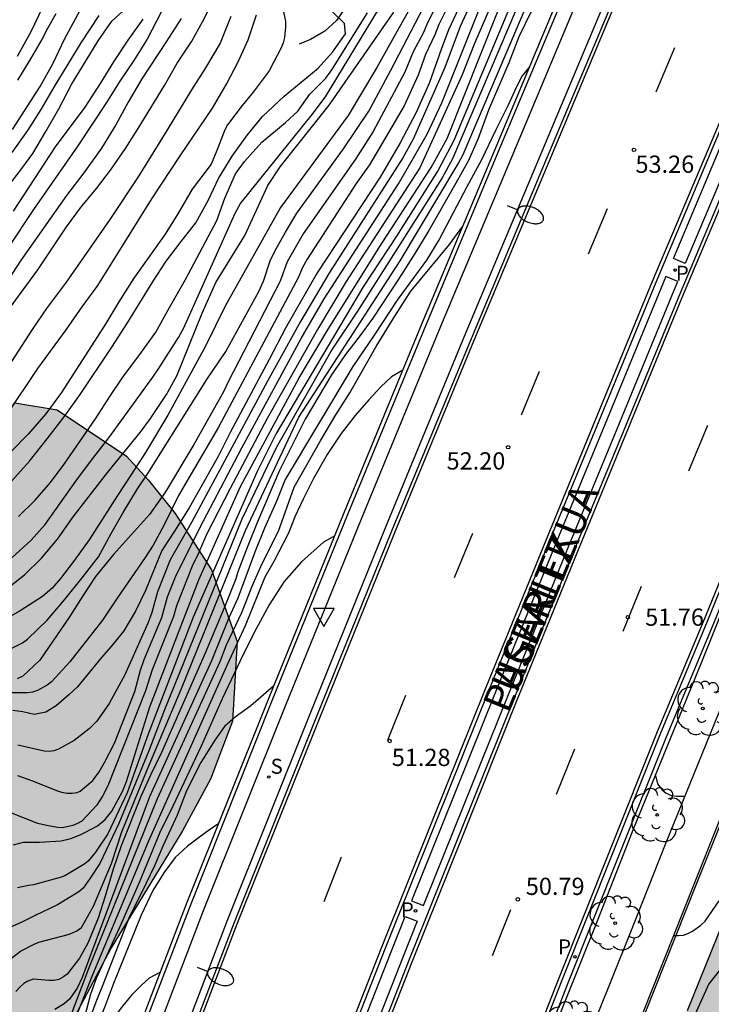
# Model space of a CAD drawing. Units: metres. Extents: x 580993 to 581345, y 4795040 to 4795291.
# Drawn here: x 581260 to 581290, y 4795122 to 4795165 of the extents above; entities that cross this region are included whole.
import ezdxf

# ---------------------------------------------------------------- set-up
doc = ezdxf.new("R2010")
doc.units = ezdxf.units.M
for name, color, linetype in [('020101', 3, 'CABEZA_TALUD'), ('020104', 34, 'Continuous'), ('020204', 9, 'Continuous'), ('020308', 9, 'Continuous'), ('050104', 4, 'Continuous'), ('060108', 9, 'Continuous'), ('060113', 4, 'Continuous'), ('060144', 9, 'Continuous'), ('060145', 9, 'Continuous'), ('060147', 9, 'Continuous'), ('080306', 9, 'Continuous'), ('080312', 8, 'Continuous'), ('100105', 3, 'Continuous'), ('100106', 63, 'Continuous'), ('100202', 3, 'Continuous'), ('210201', 9, 'Continuous'), ('210204', 9, 'Continuous'), ('210205', 4, 'Continuous'), ('210301', 9, 'Continuous'), ('210304', 9, 'Continuous'), ('210305', 4, 'Continuous'), ('250202', 9, 'Continuous'), ('260101', 9, 'Continuous'), ('260205', 9, 'Continuous'), ('990504', 63, 'Continuous')]:
    doc.layers.add(name, color=color, linetype=linetype)
doc.layers.add('020105', color=24, linetype='Continuous', lineweight=30)
doc.styles.add('ARIAL', font='ARIAL.TTF', dxfattribs={"height": 1})
doc.styles.add('ARIALI', font='ARIALI.TTF', dxfattribs={"height": 1})
doc.styles.add('ROMANS', font='romans__.ttf', dxfattribs={"height": 1})
doc.linetypes.add('CABEZA_TALUD', pattern='A,0.1,[204,DONOSTI.shx,S=0.15,R=0,X=0,Y=0],0,0.2', length=0.3)

# ---------------------------------------------------------------- blocks, each defined once
blk = doc.blocks.new('COTAPU')
blk.add_circle((0, 0), 0.075)
blk = doc.blocks.new('ARBOL')
blk.add_circle((0, 0), 0.0587)
for centre, radius, start, end in [((-0.564, 0.381), 0.532, 92.28, 254.58), ((-0.28, 0.855), 0.3, 359.2878, 173.6078), ((0.097, 0.97), 0.21, 23.1565, 160.4665), ((0.438, 0.881), 0.24, 301.578, 139.328), ((0.656, 0.288), 0.443, 319.8556, 114.7656), ((-0.091, 0.321), 0.12, 119.14, 310.56), ((0.819, -0.249), 0.383, 235.5275, 62.0275), ((-0.556, -0.339), 0.555, 142.64, 266.54), ((-0.039, -0.384), 0.21, 189.64, 323.88), ((0.299, -0.624), 0.532, 224.67, 0.24), ((-0.301, -0.676), 0.45, 213.78, 295.32)]:
    blk.add_arc(centre, radius, start, end)
blk = doc.blocks.new('SETRA')
at = {"linetype": 'Continuous'}
blk.add_lwpolyline([(0.451, 0.26), (-0.45, 0.26), (-0.001, -0.52)], close=True, dxfattribs=at)
blk = doc.blocks.new('PLUVI3')
blk.add_circle((0, 0), 0.055)
blk = doc.blocks.new('SANEA')
blk.add_circle((0, 0), 0.055)
blk = doc.blocks.new('PLUVI1')
blk.add_circle((0, 0), 0.055)
blk = doc.blocks.new('FAREDI')
blk.add_line((0, 0), (0.5, 0))
blk.add_lwpolyline([(0.5, 0, 0.159986), (0.538, -0.117, 0.106322), (0.675, -0.238, 0.071006), (0.858, -0.309, 0.057309), (1.099, -0.337, 0.057309), (1.339, -0.309, 0.071006), (1.522, -0.238, 0.106322), (1.659, -0.117, 0.159986), (1.697, 0, 0.159986), (1.659, 0.117, 0.106322), (1.522, 0.238, 0.071006), (1.339, 0.309, 0.057309), (1.099, 0.337, 0.057309), (0.858, 0.309, 0.071006), (0.675, 0.238, 0.106322), (0.538, 0.117, 0.159986)], format="xyb", close=True)

msp = doc.modelspace()

# ---------------------------------------------------------------- hatches: boundary and pattern name
at = {"layer": '990504'}
for points in [[(581289.403, 4795121.636), (581292.314, 4795128.843), (581296.015, 4795136.167), (581299.044, 4795142.48), (581301.429, 4795149.734), (581302.328, 4795153.595), (581303.766, 4795156.512), (581305.941, 4795155.486), (581307.315, 4795151.129), (581308.573, 4795147.613), (581309.82, 4795144.993), (581310.224, 4795142.309), (581310.067, 4795138.142), (581310.74, 4795134.987), (581312.294, 4795133.057), (581313.673, 4795132.442), (581316.686, 4795131.848), (581318.759, 4795130.557), (581322.11, 4795128.281), (581324.614, 4795126.205), (581327.167, 4795124.498), (581328.972, 4795123.52), (581333.873, 4795119.629), (581335.964, 4795116.967), (581335.887, 4795114.805), (581334.814, 4795112.155), (581333.891, 4795110.139), (581333.436, 4795108.604), (581331.553, 4795103.413), (581330.275, 4795100.338), (581329.369, 4795097.006), (581329.456, 4795094.371), (581332.695, 4795092.568), (581335.751, 4795092.66), (581337.325, 4795093.313), (581339.919, 4795096.509), (581342.032, 4795100.28), (581342.884, 4795103.665), (581344.202, 4795108.362), (581344.202, 4795065.689), (581341.523, 4795062.367), (581338.505, 4795059.27), (581335.84, 4795057.443), (581334.015, 4795055.891), (581332.254, 4795053.443), (581331.026, 4795050.527), (581330.386, 4795047.039), (581329.817, 4795040.223), (581262.3, 4795040.225), (581262.901, 4795043.054), (581265.059, 4795051.464), (581268.193, 4795061.944), (581269.246, 4795066.07), (581273.16, 4795077.297), (581275.335, 4795084.39), (581279.422, 4795094.46), (581284.318, 4795107.177)], [(581239.535, 4795040.225), (581240.259, 4795041.634), (581241.048, 4795043.183), (581241.646, 4795044.311), (581242.655, 4795046.172), (581243.426, 4795047.676), (581243.901, 4795048.707), (581244.386, 4795049.937), (581244.762, 4795051.184), (581245.037, 4795052.719), (581245.108, 4795054.468), (581245.069, 4795055.798), (581245.011, 4795057.36), (581245.037, 4795059.061), (581245.225, 4795061.104), (581245.437, 4795063.396), (581245.628, 4795065.423), (581245.82, 4795067.06), (581246.122, 4795069.076), (581246.556, 4795071.258), (581247.026, 4795073.073), (581247.758, 4795075.192), (581248.654, 4795076.963), (581250.02, 4795078.834), (581250.713, 4795079.706), (581252.145, 4795081.983), (581252.691, 4795083.604), (581253.021, 4795085.549), (581253.124, 4795086.946), (581253.157, 4795089.391), (581253.135, 4795093.026), (581253.286, 4795095.77), (581253.555, 4795097.964), (581254.065, 4795100.738), (581254.56, 4795102.803), (581255.306, 4795105.298), (581256.19, 4795107.657), (581257.432, 4795110.395), (581258.702, 4795112.937), (581259.961, 4795115.458), (581261.662, 4795119.09), (581262.764, 4795121.402), (581264.34, 4795124.384), (581266.272, 4795127.542), (581267.453, 4795129.466), (581268.668, 4795131.72), (581269.618, 4795134.231), (581269.828, 4795137.7), (581268.708, 4795140.813), (581267.126, 4795143.266), (581265.95, 4795144.731), (581265.008, 4795145.762), (581262.004, 4795147.763), (581260.155, 4795148.072), (581256.949, 4795147.545), (581253.795, 4795145.575), (581252.113, 4795142.915), (581251.54, 4795138.844), (581251.645, 4795136.414), (581251.643, 4795133.959), (581250.871, 4795129.513), (581249.439, 4795125.308), (581246.899, 4795120.039), (581244.098, 4795115.263), (581242.111, 4795112.063), (581239.313, 4795107.366), (581237.293, 4795103.51), (581235.647, 4795099.685), (581233.64, 4795094.307), (581230.543, 4795087.372), (581228.164, 4795082.437), (581225.913, 4795077.597), (581224.516, 4795074.289), (581223.32, 4795071.061), (581221.839, 4795066.335), (581220.568, 4795062.954), (581218.992, 4795059.832), (581217.302, 4795056.872), (581216.386, 4795054.915), (581215.906, 4795052.524), (581216.113, 4795050.926), (581216.342, 4795049.075), (581216.323, 4795047.968), (581216.08, 4795046.556), (581215.546, 4795045.557), (581214.731, 4795045.328), (581213.592, 4795045.451), (581211.725, 4795045.256), (581210.728, 4795045.061), (581209.501, 4795044.669), (581208.904, 4795044.307), (581208.384, 4795043.628), (581208.299, 4795042.133), (581208.448, 4795041.646), (581209.682, 4795040.226)]]:
    msp.add_hatch(color=256, dxfattribs=at).paths.add_polyline_path(points)

# ---------------------------------------------------------------- linework, layer by layer
at = {"layer": '020101'}
msp.add_polyline3d([(581277.507, 4795177.265, 63.37), (581277.674, 4795175.898, 62.886), (581277.816, 4795174.673, 62.464), (581277.873, 4795173.872, 62.199), (581277.935, 4795173.345, 62.209), (581277.934, 4795172.865, 62.187), (581277.933, 4795172.291, 62.192), (581277.832, 4795171.629, 62.19), (581277.706, 4795170.982, 62.161), (581277.505, 4795170.121, 62.142), (581277.201, 4795169.252, 62.157), (581276.036, 4795167.506, 62.227), (581275.541, 4795166.807, 62.209), (581275.063, 4795166.084, 62.19), (581274.585, 4795165.339, 62.18), (581274.145, 4795164.696, 62.142), (581273.647, 4795164.233, 62.164), (581273.014, 4795163.863, 62.223), (581272.529, 4795163.659, 62.322)], dxfattribs=at)
at = {"layer": '020104', "flags": 128}
for points, elevation in [([(581282.097, 4795168.207), (581280.15, 4795163.689), (581279.617, 4795162.337), (581277.774, 4795158.292), (581274.563, 4795153.355), (581273.319, 4795151.264), (581271.129, 4795147.392), (581269.521, 4795144.343), (581268.497, 4795142.348), (581268.106, 4795141.433), (581267.895, 4795141.049), (581267.188, 4795139.244), (581267.052, 4795138.792), (581266.132, 4795136.474), (581265.835, 4795135.547), (581264.199, 4795131.421), (581263.973, 4795130.978), (581263.716, 4795130.57), (581263.065, 4795129.883), (581262.879, 4795129.783), (581262.679, 4795129.701), (581262.225, 4795129.599), (581262.02, 4795129.612), (581261.603, 4795129.679), (581261.151, 4795129.788), (581259.982, 4795130.252)], 56.5), ([(581260.019, 4795137.407), (581260.486, 4795137.641), (581260.708, 4795137.796), (581261.557, 4795138.627), (581262.315, 4795139.51), (581263.091, 4795140.46), (581263.795, 4795141.382), (581264.346, 4795142.393), (581264.876, 4795143.313), (581265.494, 4795144.333), (581265.943, 4795145.003), (581268.515, 4795149.092), (581269.329, 4795150.302), (581270.769, 4795152.917), (581270.976, 4795153.357), (581271.268, 4795154.247), (581271.462, 4795154.671), (581271.925, 4795155.494), (581272.425, 4795156.313), (581274.456, 4795159.115), (581275.55, 4795160.752), (581276.5, 4795162.507), (581279.212, 4795167.727)], 59.5), ([(581279.668, 4795167.654), (581278.111, 4795164.589), (581277.93, 4795164.174), (581277.482, 4795163.329), (581277.128, 4795162.452), (581275.74, 4795159.872), (581274.971, 4795158.672), (581272.696, 4795155.414), (581272.01, 4795154.203), (581271.696, 4795153.359), (581269.433, 4795148.991), (581269.231, 4795148.549), (581267.948, 4795146.268), (581266.717, 4795144.206), (581266.02, 4795143.218), (581264.455, 4795141.485), (581263.67, 4795140.53), (581263.108, 4795139.681), (581262.538, 4795138.774), (581261.237, 4795136.885), (581260.503, 4795136.191), (581260.263, 4795136.08)], 59), ([(581282.506, 4795167.226), (581279.258, 4795159.482), (581278.567, 4795158.194), (581276.752, 4795155.324), (581275.307, 4795153.117), (581271.525, 4795146.734), (581270.695, 4795145.089), (581267.914, 4795138.757), (581265.957, 4795133.675), (581265.046, 4795131.124), (581264.202, 4795129.341), (581263.667, 4795128.539), (581263.353, 4795128.154), (581263.199, 4795128.032), (581262.337, 4795127.507), (581262.127, 4795127.432), (581260.97, 4795127.115), (581260.749, 4795127.088), (581260.276, 4795126.993)], 55.5), ([(581279.691, 4795166.713), (581278.604, 4795164.519), (581278.42, 4795164.072), (581278.021, 4795163.212), (581277.698, 4795162.314), (581277.088, 4795160.991), (581275.582, 4795158.413), (581275.005, 4795157.605), (581272.866, 4795154.321), (581272.649, 4795153.929), (581272.498, 4795153.534), (581269.012, 4795147.023), (581267.27, 4795144.041), (581266.643, 4795142.746), (581266.168, 4795141.889), (581265.822, 4795141.355), (581264.605, 4795139.589), (581263.964, 4795138.622), (581262.545, 4795136.813), (581261.751, 4795135.948), (581261.56, 4795135.802), (581261.147, 4795135.573), (581260.932, 4795135.503), (581260.727, 4795135.469), (581260.526, 4795135.462), (581259.809, 4795135.466)], 58.5), ([(581260.04, 4795141.35), (581260.872, 4795142.104), (581261.477, 4795142.779), (581262.813, 4795144.664), (581263.495, 4795145.582), (581264.24, 4795146.545), (581266.166, 4795149.188), (581266.44, 4795149.595), (581267.281, 4795150.912), (581267.512, 4795151.335), (581269.74, 4795156.325), (581269.971, 4795156.739), (581273.093, 4795160.607), (581273.665, 4795161.377), (581276.761, 4795166.482)], 61), ([(581279.916, 4795166.22), (581279.015, 4795164.287), (581278.699, 4795163.437), (581278.197, 4795161.997), (581277.618, 4795160.7), (581276.924, 4795159.37), (581276.043, 4795157.877), (581273.308, 4795153.722), (581271.924, 4795151.322), (581271.221, 4795149.956), (581269.529, 4795146.778), (581269.023, 4795145.774), (581267.745, 4795143.505), (581267.109, 4795142.498), (581266.547, 4795141.649), (581265.84, 4795139.916), (581265.403, 4795139.015), (581264.895, 4795138.162), (581264.349, 4795137.484), (581263.921, 4795136.999), (581262.876, 4795135.727), (581262.5, 4795135.377), (581261.96, 4795134.909), (581261.498, 4795134.621), (581260.993, 4795134.53), (581260.508, 4795134.64), (581260.069, 4795134.697)], 58), ([(581260.06, 4795159.958), (581261.252, 4795161.822), (581261.82, 4795162.841), (581262.314, 4795163.877), (581263.377, 4795165.85)], 67), ([(581260.276, 4795131.874), (581260.929, 4795131.645), (581261.964, 4795131.219), (581262.189, 4795131.155), (581262.431, 4795131.109), (581262.65, 4795131.112), (581262.865, 4795131.141), (581262.995, 4795131.191), (581263.556, 4795131.658), (581263.819, 4795132.036), (581264.06, 4795132.432), (581264.494, 4795133.275), (581265.381, 4795135.525), (581265.625, 4795136.451), (581265.785, 4795136.912), (581266.547, 4795138.741), (581266.803, 4795139.639), (581267.141, 4795140.515), (581268.197, 4795142.642), (581270.028, 4795146.117), (581272.617, 4795150.875), (581273.609, 4795152.595), (581276.847, 4795157.595), (581278.092, 4795159.753), (581278.724, 4795161.112), (581280.734, 4795166.13)], 57), ([(581259.115, 4795151.084), (581261.156, 4795153.85), (581262.408, 4795155.72), (581263.011, 4795156.556), (581263.703, 4795157.384), (581264.324, 4795158.185), (581264.97, 4795159.124), (581265.523, 4795160), (581266.667, 4795161.873), (581267.223, 4795162.843), (581267.851, 4795163.796), (581268.341, 4795164.671), (581268.804, 4795165.559)], 64), ([(581259.503, 4795123.56), (581260.406, 4795124.234), (581260.994, 4795124.536), (581261.2, 4795124.626), (581262.478, 4795124.966), (581262.671, 4795125.03), (581262.855, 4795125.116), (581263.055, 4795125.265), (581263.584, 4795126.195), (581264.366, 4795128.054), (581264.813, 4795129.428), (581265.911, 4795132.114), (581267.4, 4795135.662), (581270.193, 4795142.521), (581272.515, 4795147.453), (581276.917, 4795154.25), (581279.44, 4795158.46), (581279.66, 4795158.876), (581282.393, 4795165.306)], 54.5), ([(581259.846, 4795157.457), (581260.467, 4795158.258), (581260.933, 4795158.919), (581261.503, 4795159.862), (581262.076, 4795160.859), (581262.618, 4795161.905), (581263.78, 4795163.814), (581264.373, 4795164.659), (581265.187, 4795165.404)], 66), ([(581260.031, 4795144.68), (581260.79, 4795145.532), (581261.57, 4795146.505), (581262.296, 4795147.459), (581262.996, 4795148.431), (581264.379, 4795150.494), (581265.055, 4795151.546), (581266.169, 4795153.369), (581266.744, 4795154.227), (581267.387, 4795155.086), (581268.034, 4795155.892), (581268.577, 4795156.893), (581269.017, 4795157.821), (581269.609, 4795158.791), (581270.273, 4795159.718), (581270.934, 4795160.514), (581271.868, 4795161.411), (581273.351, 4795162.619), (581273.969, 4795163.319), (581274.542, 4795164.111), (581274.502, 4795164.558), (581273.45, 4795165.595)], 62), ([(581269.549, 4795164.875), (581269.094, 4795163.714), (581268.446, 4795162.631), (581267.84, 4795161.674), (581266.775, 4795159.909), (581265.521, 4795157.892), (581264.296, 4795156.04), (581262.357, 4795153.279), (581261.565, 4795152.217), (581260.915, 4795151.256), (581259.123, 4795148.528)], 63.5), ([(581259.76, 4795139.953), (581260.576, 4795140.599), (581261.319, 4795141.321), (581262.006, 4795142.154), (581262.697, 4795143.121), (581264.198, 4795145.061), (581265.613, 4795146.781), (581266.061, 4795147.387), (581266.747, 4795148.43), (581267.201, 4795149.241), (581268.312, 4795151.974), (581268.905, 4795153.302), (581270.161, 4795155.351), (581271.168, 4795157.527), (581271.693, 4795158.339), (581273.837, 4795161.017), (581276.645, 4795165.063)], 60.5), ([(581259.783, 4795147.508), (581261.154, 4795149.568), (581262.39, 4795151.24), (581263.08, 4795152.247), (581263.762, 4795153.169), (581266.113, 4795156.938), (581267.347, 4795158.817), (581268.753, 4795160.886), (581269.357, 4795161.933), (581269.873, 4795162.898), (581270.303, 4795163.861), (581270.675, 4795164.936)], 63), ([(581260.041, 4795158.962), (581260.72, 4795159.906), (581261.297, 4795160.827), (581261.911, 4795161.872), (581263.049, 4795163.727), (581263.819, 4795164.915)], 66.5), ([(581260.104, 4795128.864), (581260.532, 4795128.982), (581261.226, 4795128.982), (581262.17, 4795129.039), (581262.59, 4795129.138), (581262.999, 4795129.291), (581263.207, 4795129.39), (581263.746, 4795129.689), (581264.08, 4795129.962), (581264.377, 4795130.329), (581264.847, 4795131.178), (581265.015, 4795131.609), (581266.025, 4795134.862), (581268.156, 4795140.384), (581269.976, 4795144.439), (581272.527, 4795149.154), (581273.788, 4795151.279), (581276.136, 4795155.027), (581278.269, 4795158.299), (581278.959, 4795159.566), (581281.185, 4795165.133)], 56), ([(581282.616, 4795165.086), (581282.075, 4795163.978), (581281.642, 4795162.857), (581280.759, 4795160.795), (581280.314, 4795159.567), (581279.885, 4795158.608), (581279.342, 4795157.625), (581278.165, 4795155.563), (581277.555, 4795154.566), (581276.875, 4795153.496), (581275.734, 4795151.748), (581275.179, 4795150.998), (581274.541, 4795150.179), (581273.93, 4795149.284), (581272.782, 4795147.367), (581271.656, 4795145.109), (581270.713, 4795142.904), (581270.292, 4795141.864), (581269.864, 4795140.721), (581269.769, 4795140.42), (581269.275, 4795139.196), (581268.436, 4795137.197), (581266.532, 4795132.869), (581266.061, 4795131.891), (581265.643, 4795130.964), (581264.78, 4795128.812), (581264.43, 4795127.796), (581264.087, 4795126.623), (581263.782, 4795125.669), (581263.33, 4795124.589), (581262.967, 4795123.935), (581262.439, 4795123.243), (581262.279, 4795123.12), (581262.075, 4795123.01), (581261.86, 4795122.958), (581261.646, 4795122.955), (581260.955, 4795123.018), (581260.723, 4795122.934), (581260.546, 4795122.829), (581260.373, 4795122.675), (581260.197, 4795122.48)], 54), ([(581261.346, 4795165.23), (581260.853, 4795164.198), (581260.254, 4795163.124)], 68), ([(581260.312, 4795143.134), (581261.037, 4795143.842), (581261.708, 4795144.607), (581262.302, 4795145.412), (581263.669, 4795147.373), (581264.318, 4795148.389), (581264.885, 4795149.237), (581265.598, 4795150.169), (581266.284, 4795151.145), (581266.879, 4795152.222), (581267.576, 4795153.432), (581268.945, 4795155.999), (581269.298, 4795156.969), (581269.75, 4795158.022), (581270.141, 4795158.569), (581270.901, 4795159.403), (581271.932, 4795160.256), (581272.465, 4795160.75), (581272.994, 4795161.488), (581273.678, 4795162.19), (581273.95, 4795162.551), (581275.503, 4795165.034)], 61.5), ([(581267.395, 4795164.785), (581266.746, 4795163.765), (581265.683, 4795162.157), (581265.092, 4795161.151), (581264.549, 4795160.159), (581263.927, 4795159.148), (581263.157, 4795158.077), (581262.404, 4795157.091), (581260.404, 4795154.253), (581259.021, 4795152.14)], 64.5), ([(581265.73, 4795164.749), (581265.079, 4795163.837), (581264.455, 4795162.902), (581263.872, 4795161.958), (581263.196, 4795160.929), (581261.915, 4795159.202), (581260.085, 4795156.402)], 65.5), ([(581282.548, 4795162.678), (581282.227, 4795162.285), (581281.978, 4795161.812), (581281.616, 4795161.019), (581281.075, 4795159.947), (581280.456, 4795158.636), (581279.813, 4795157.459), (581278.629, 4795155.204), (581278.064, 4795154.27), (581276.819, 4795152.575), (581275.818, 4795151.058), (581274.86, 4795149.648), (581271.91, 4795144.747), (581271.555, 4795143.835), (581271.015, 4795142.619), (581270.59, 4795141.579), (581269.859, 4795139.586), (581269.459, 4795138.726), (581268.717, 4795136.862), (581266.02, 4795130.94), (581263.086, 4795123.094), (581262.872, 4795122.634), (581262.534, 4795122.155), (581262.304, 4795121.942), (581261.895, 4795121.704)], 53.5), ([(581260.367, 4795119.596), (581261.783, 4795120.515), (581262.159, 4795120.891), (581262.634, 4795121.547), (581263.394, 4795123.532), (581266.36, 4795130.879), (581269.094, 4795136.836), (581269.357, 4795137.551), (581270.029, 4795138.957), (581270.484, 4795140.1), (581270.914, 4795141.086), (581271.626, 4795142.497), (581272.304, 4795144.412), (581273.464, 4795146.447), (581274.117, 4795147.548), (581274.731, 4795148.509), (581275.878, 4795150.521), (581276.685, 4795151.848), (581277.378, 4795152.932), (581279.062, 4795154.955), (581279.644, 4795155.747)], 53), ([(581274.07, 4795142.293), (581273.586, 4795142.011), (581272.626, 4795141.161), (581271.871, 4795140.31), (581271.221, 4795139.299), (581270.658, 4795138.248), (581270.108, 4795137.157), (581269.17, 4795135.211), (581268.257, 4795133.144), (581267.032, 4795130.544), (581266.461, 4795129.391), (581265.58, 4795127.253), (581265.18, 4795126.329), (581264.697, 4795125.231), (581263.7, 4795123.051), (581263.449, 4795122.362), (581262.852, 4795120.098), (581262.383, 4795118.955), (581262.184, 4795118.764), (581261.405, 4795118.134)], 52), ([(581271.415, 4795135.751), (581270.422, 4795134.895), (581269.743, 4795134.416), (581269.279, 4795133.998), (581268.856, 4795133.415), (581268.242, 4795132.436), (581267.622, 4795131.201), (581267.22, 4795130.148), (581266.601, 4795128.806), (581266.227, 4795127.95), (581265.678, 4795126.806), (581265.141, 4795125.737), (581263.989, 4795122.767), (581263.681, 4795122.016), (581263.235, 4795120.805), (581262.892, 4795119.655), (581262.749, 4795119.263), (581262.571, 4795118.867), (581262.348, 4795118.425), (581261.812, 4795117.671), (581261.274, 4795117.478)], 51.5), ([(581288.026, 4795131.872), (581288.118, 4795131.505), (581288.309, 4795131.252), (581288.486, 4795131.102), (581288.72, 4795131.002), (581288.944, 4795130.968), (581289.304, 4795130.982)], 51.5), ([(581269.025, 4795129.789), (581268.474, 4795129.416), (581267.663, 4795128.801), (581267.132, 4795128.315), (581266.639, 4795127.642), (581266.161, 4795126.87), (581265.651, 4795125.802), (581264.449, 4795122.827), (581264.051, 4795121.792), (581263.456, 4795120.365), (581263.144, 4795119.56), (581262.775, 4795118.686), (581262.534, 4795118.207), (581262.235, 4795117.47), (581262.086, 4795117.253), (581261.877, 4795117.121), (581261.377, 4795116.993), (581261.186, 4795117.036)], 51), ([(581288.812, 4795124.925), (581289.033, 4795124.916), (581289.237, 4795124.937), (581289.436, 4795125.006), (581289.635, 4795125.106), (581290, 4795125.373), (581290.184, 4795125.54), (581290.794, 4795126.418)], 51), ([(581290.951, 4795123.59), (581290.348, 4795122.81), (581289.735, 4795121.465)], 50.5), ([(581266.49, 4795123.326), (581266.004, 4795123.058), (581265.65, 4795122.74), (581265.235, 4795122.322), (581264.834, 4795121.847), (581264.429, 4795121.305), (581264.069, 4795120.731), (581263.746, 4795120.096), (581263.136, 4795118.762), (581262.771, 4795117.907), (581262.334, 4795117.122), (581261.649, 4795116.076), (581261.41, 4795115.871), (581261.002, 4795115.94)], 50.5)]:
    msp.add_lwpolyline(points, dxfattribs=dict(at, elevation=elevation))
at = {"layer": '020105', "flags": 128}
for points, elevation in [([(581278.551, 4795167.405), (581275.909, 4795162.657), (581274.663, 4795160.571), (581271.708, 4795156.571), (581269.316, 4795152.3), (581268.456, 4795150.539), (581266.818, 4795147.534), (581265.843, 4795145.917), (581265.209, 4795144.923), (581264.625, 4795144.051), (581263.383, 4795142.123), (581262.759, 4795141.233), (581262.142, 4795140.441), (581261.776, 4795140.016), (581261.355, 4795139.652), (581260.393, 4795139.035), (581259.468, 4795138.522)], 60), ([(581282.842, 4795167.255), (581279.191, 4795158.677), (581278.743, 4795157.861), (581275.068, 4795152.058), (581273.964, 4795150.411), (581271.521, 4795146.111), (581270.034, 4795143.011), (581266.666, 4795134.732), (581265.992, 4795132.947), (581264.674, 4795129.781), (581263.853, 4795128.042), (581263.44, 4795127.417), (581263.123, 4795126.982), (581262.938, 4795126.817), (581262.012, 4795126.249), (581261.04, 4795125.791), (581260.458, 4795125.497), (581259.843, 4795125.221)], 55), ([(581271.432, 4795166.934), (581271.927, 4795164.666), (581271.935, 4795164.416), (581271.887, 4795163.958), (581271.828, 4795163.729), (581271.741, 4795163.513), (581271.226, 4795162.503), (581270.517, 4795161.576), (581270.05, 4795161.006), (581269.411, 4795160.161), (581269.293, 4795159.94), (581268.947, 4795159.04), (581268.699, 4795158.454), (581267.872, 4795157.36), (581267.254, 4795156.291), (581266.693, 4795155.406), (581265.329, 4795153.499), (581264.68, 4795152.461), (581264.119, 4795151.526), (581262.184, 4795148.516), (581261.502, 4795147.589), (581260.738, 4795146.715), (581259.983, 4795145.944)], 62.5), ([(581280.325, 4795166.175), (581279.531, 4795164.44), (581278.863, 4795162.656), (581277.49, 4795159.533), (581277.035, 4795158.721), (581273.839, 4795153.74), (581272.578, 4795151.615), (581271.154, 4795149.017), (581267.838, 4795142.868), (581266.914, 4795141.252), (581266.356, 4795139.861), (581266.123, 4795138.965), (581265.96, 4795138.524), (581264.943, 4795136.246), (581264.263, 4795135.008), (581263.722, 4795134.231), (581263.391, 4795133.906), (581262.735, 4795133.393), (581262.049, 4795133.014), (581261.849, 4795132.948), (581261.648, 4795132.919), (581261.432, 4795132.934), (581260.283, 4795133.188)], 57.5), ([(581266.932, 4795165.857), (581265.919, 4795163.883), (581265.335, 4795162.957), (581264.729, 4795162.054), (581264.137, 4795161.124), (581262.894, 4795159.241), (581260.973, 4795156.48), (581259.849, 4795154.804)], 65), ([(581261.934, 4795164.986), (581261.571, 4795164.345), (581261.35, 4795163.903), (581260.845, 4795163.034), (581260.272, 4795162.1)], 67.5), ([(581277.037, 4795149.494), (581276.54, 4795149.209), (581276.08, 4795148.773), (581275.55, 4795148.202), (581274.968, 4795147.518), (581274.347, 4795146.736), (581273.741, 4795145.823), (581273.15, 4795144.79), (581272.696, 4795143.893), (581272.339, 4795143.115), (581272.066, 4795142.409), (581271.419, 4795141.174), (581271.03, 4795140.497), (581270.175, 4795138.381), (581269.391, 4795136.683), (581265.958, 4795128.994), (581263.537, 4795123.212), (581262.874, 4795121.506), (581262.482, 4795120.274), (581262.326, 4795119.878), (581262.107, 4795119.517), (581261.9, 4795119.268), (581261.347, 4795118.72)], 52.5)]:
    msp.add_lwpolyline(points, dxfattribs=dict(at, elevation=elevation))
at = {"layer": '050104'}
for points in [[(581251.808, 4795079.276, 47.008), (581252.754, 4795085.706, 47.576), (581252.816, 4795086.006, 47.604), (581252.951, 4795086.307, 47.642), (581255.804, 4795093.468, 48.246), (581256.923, 4795096.794, 48.507), (581259.247, 4795103.483, 48.949), (581261.864, 4795110.652, 49.523), (581264.658, 4795118.04, 50.137), (581267.793, 4795126.224, 50.715), (581271.357, 4795135.13, 51.401), (581274.659, 4795143.266, 52.069), (581278.117, 4795151.638, 52.678), (581281.186, 4795158.964, 53.264), (581284.573, 4795167.043, 53.895), (581288.647, 4795176.695, 54.614), (581291.771, 4795184.24, 55.179), (581294.194, 4795189.906, 55.575)], [(581240.128, 4795040.225, 43.623), (581240.737, 4795042.848, 43.841), (581243.821, 4795054.806, 44.901), (581246.727, 4795065.144, 45.799), (581250.081, 4795076.447, 46.82), (581250.86, 4795078.929, 47.037), (581251.53, 4795083.236, 47.352), (581251.746, 4795085.174, 47.51), (581251.885, 4795085.695, 47.582), (581251.968, 4795086.053, 47.607), (581252.174, 4795086.494, 47.655), (581255.634, 4795093.526, 48.246), (581256.752, 4795096.852, 48.507), (581259.077, 4795103.543, 48.949), (581261.695, 4795110.715, 49.523), (581264.49, 4795118.104, 50.137), (581267.625, 4795126.29, 50.715), (581271.19, 4795135.198, 51.401), (581274.492, 4795143.335, 52.069), (581277.951, 4795151.707, 52.678), (581281.02, 4795159.033, 53.264), (581284.407, 4795167.112, 53.895)]]:
    msp.add_polyline3d(points, dxfattribs=at)
at = {"layer": '060108'}
for points in [[(581302.513, 4795167.115, 54.062), (581300.614, 4795162.665, 53.685), (581298.679, 4795158.098, 53.361), (581296.612, 4795153.069, 53.01), (581294.431, 4795147.826, 52.577), (581292.44, 4795143.112, 52.15), (581290.514, 4795138.406, 51.78), (581288.517, 4795133.618, 51.438), (581286.445, 4795128.436, 51.004), (581284.216, 4795122.849, 50.623), (581282.06, 4795117.344, 50.148), (581280.5, 4795113.132, 49.802), (581278.876, 4795108.846, 49.502), (581276.815, 4795103.343, 49.044), (581274.566, 4795097.172, 48.524), (581272.854, 4795092.337, 48.113), (581271.039, 4795087.026, 47.668), (581269.15, 4795081.188, 47.219), (581267.4, 4795075.871, 46.789), (581265.955, 4795071.368, 46.391), (581264.541, 4795066.632, 45.966), (581262.954, 4795061.127, 45.492), (581261.675, 4795056.729, 45.081), (581260.357, 4795051.979, 44.673)], [(581242.099, 4795040.225, 43.66), (581242.602, 4795042.391, 43.841), (581245.675, 4795054.306, 44.901), (581248.572, 4795064.611, 45.799), (581251.917, 4795075.886, 46.82), (581254.224, 4795083.234, 47.464), (581256.312, 4795089.519, 47.979), (581258.569, 4795096.231, 48.507), (581260.886, 4795102.899, 48.949), (581263.495, 4795110.046, 49.523), (581266.284, 4795117.421, 50.137), (581269.413, 4795125.59, 50.715), (581272.971, 4795134.48, 51.401), (581276.269, 4795142.607, 52.069), (581279.724, 4795150.97, 52.678), (581282.791, 4795158.291, 53.264), (581286.177, 4795166.368, 53.895)], [(581293.183, 4795165.471, 53.94), (581290.64, 4795159.459, 53.456), (581288.037, 4795153.299, 52.97), (581285.558, 4795147.273, 52.52), (581283.433, 4795142.117, 52.121), (581280.769, 4795135.578, 51.597), (581278.482, 4795129.886, 51.144), (581276.245, 4795124.324, 50.719), (581273.901, 4795118.345, 50.211), (581272.09, 4795113.603, 49.873), (581269.952, 4795107.944, 49.394), (581268.313, 4795103.438, 49.077), (581266.621, 4795098.739, 48.727), (581264.801, 4795093.531, 48.31), (581263.096, 4795088.514, 47.921), (581261.025, 4795082.212, 47.4), (581257.522, 4795070.925, 46.425), (581255.235, 4795063.231, 45.744), (581252.837, 4795054.669, 44.986), (581251.18, 4795048.515, 44.482), (581250.694, 4795046.533, 44.323), (581249.149, 4795040.225, 43.813)], [(581250.373, 4795040.225, 43.794), (581251.144, 4795043.498, 44.101), (581252.304, 4795048.226, 44.482), (581253.955, 4795054.362, 44.986), (581256.35, 4795062.91, 45.744), (581258.631, 4795070.588, 46.425), (581262.13, 4795081.859, 47.4), (581264.196, 4795088.147, 47.921), (581265.897, 4795093.153, 48.31), (581267.715, 4795098.351, 48.727), (581269.403, 4795103.043, 49.077), (581271.039, 4795107.541, 49.394), (581273.175, 4795113.191, 49.873), (581274.983, 4795117.926, 50.211), (581277.324, 4795123.895, 50.719), (581279.559, 4795129.453, 51.144), (581281.844, 4795135.143, 51.597), (581284.506, 4795141.677, 52.121), (581286.63, 4795146.831, 52.52), (581289.108, 4795152.853, 52.97), (581291.709, 4795159.007, 53.456), (581294.252, 4795165.02, 53.94)]]:
    msp.add_polyline3d(points, dxfattribs=at)
at = {"layer": '060113'}
for points in [[(581260.083, 4795052.055, 44.673), (581261.402, 4795056.807, 45.081), (581262.681, 4795061.206, 45.492), (581264.268, 4795066.712, 45.966), (581265.684, 4795071.452, 46.391), (581267.13, 4795075.959, 46.789), (581268.88, 4795081.276, 47.219), (581270.77, 4795087.116, 47.668), (581272.586, 4795092.43, 48.113), (581274.299, 4795097.268, 48.524), (581276.549, 4795103.441, 49.044), (581278.61, 4795108.946, 49.502), (581280.234, 4795113.232, 49.802), (581281.795, 4795117.445, 50.148), (581283.952, 4795122.953, 50.623), (581286.181, 4795128.541, 51.004), (581288.254, 4795133.725, 51.438), (581290.252, 4795138.514, 51.78), (581292.178, 4795143.221, 52.15), (581294.169, 4795147.936, 52.577), (581296.35, 4795153.178, 53.01), (581298.417, 4795158.207, 53.361), (581300.353, 4795162.776, 53.685), (581302.251, 4795167.225, 54.062)], [(581286.454, 4795166.252, 53.795), (581283.068, 4795158.175, 53.164), (581280.001, 4795150.855, 52.578), (581276.547, 4795142.493, 51.969), (581273.249, 4795134.368, 51.301), (581269.692, 4795125.481, 50.615), (581266.564, 4795117.314, 50.037), (581263.776, 4795109.942, 49.423), (581261.169, 4795102.798, 48.849), (581258.853, 4795096.134, 48.407), (581256.597, 4795089.424, 47.879), (581254.509, 4795083.142, 47.364), (581252.204, 4795075.798, 46.72), (581248.86, 4795064.528, 45.699), (581245.965, 4795054.228, 44.801), (581242.893, 4795042.32, 43.741), (581242.407, 4795040.225, 43.566)]]:
    msp.add_polyline3d(points, dxfattribs=at)
at = {"layer": '060144'}
msp.add_polyline3d([(581302.26, 4795157.322, 53.505), (581302.001, 4795156.711, 53.461), (581299.939, 4795151.693, 53.11), (581297.751, 4795146.434, 52.677), (581295.764, 4795141.73, 52.25), (581293.841, 4795137.031, 51.88), (581291.849, 4795132.257, 51.538), (581289.787, 4795127.101, 51.104), (581287.564, 4795121.526, 50.723)], dxfattribs=at)
at = {"layer": '060145'}
msp.add_polyline3d([(581302.221, 4795157.486, 53.514), (581301.909, 4795156.749, 53.461), (581299.846, 4795151.732, 53.11), (581297.659, 4795146.473, 52.677), (581295.672, 4795141.768, 52.25), (581293.749, 4795137.069, 51.88), (581291.756, 4795132.295, 51.538), (581289.694, 4795127.138, 51.104), (581287.471, 4795121.563, 50.723)], dxfattribs=at)
at = {"layer": '060147'}
msp.add_polyline3d([(581251.808, 4795079.276, 47.088), (581253.159, 4795083.578, 47.464), (581255.25, 4795089.874, 47.979), (581257.509, 4795096.593, 48.507), (581259.831, 4795103.275, 48.949), (581262.445, 4795110.436, 49.523), (581265.237, 4795117.819, 50.137), (581268.37, 4795125.998, 50.715), (581271.932, 4795134.899, 51.401), (581275.233, 4795143.031, 52.069), (581278.69, 4795151.4, 52.678), (581281.758, 4795158.724, 53.264), (581285.145, 4795166.802, 53.895), (581289.218, 4795176.456, 54.614), (581292.343, 4795183.999, 55.179), (581294.767, 4795189.669, 55.576)], dxfattribs=at)
at = {"layer": '100105'}
for points in [[(581299.498, 4795179.658, 54.996), (581300.013, 4795179.439, 55.003), (581296.986, 4795172.297, 54.488), (581293.975, 4795165.137, 53.94), (581291.433, 4795159.124, 53.456), (581289.319, 4795154.124, 53.061), (581288.803, 4795154.342, 53.061), (581290.917, 4795159.342, 53.456), (581293.459, 4795165.354, 53.94), (581296.471, 4795172.515, 54.488)], [(581288.471, 4795153.567, 52.999), (581285.835, 4795147.159, 52.52), (581283.71, 4795142.003, 52.121), (581281.047, 4795135.466, 51.597), (581278.761, 4795129.774, 51.144), (581277.416, 4795126.43, 50.888), (581277.936, 4795126.221, 50.888), (581279.28, 4795129.565, 51.144), (581281.566, 4795135.256, 51.597), (581284.229, 4795141.791, 52.121), (581286.353, 4795146.945, 52.52), (581288.831, 4795152.968, 52.97), (581288.991, 4795153.347, 53)], [(581277.141, 4795125.745, 50.836), (581277.66, 4795125.536, 50.836), (581277.045, 4795124.006, 50.719), (581274.703, 4795118.034, 50.211), (581272.894, 4795113.298, 49.873), (581270.758, 4795107.645, 49.394), (581269.121, 4795103.145, 49.077), (581267.432, 4795098.451, 48.727), (581267.419, 4795098.415, 48.724), (581266.89, 4795098.6, 48.726), (581266.904, 4795098.639, 48.727), (581268.595, 4795103.336, 49.077), (581270.233, 4795107.84, 49.394), (581272.371, 4795113.497, 49.873), (581274.181, 4795118.237, 50.211), (581276.524, 4795124.213, 50.719)]]:
    msp.add_polyline3d(points, close=True, dxfattribs=at)
for points in [[(581257.477, 4795040.225, 43.932), (581258.464, 4795044.395, 44.279), (581259.963, 4795050.014, 44.724), (581261.594, 4795055.674, 45.245), (581263.94, 4795064.186, 45.968), (581265.728, 4795070.09, 46.509), (581267.558, 4795075.789, 46.998), (581269.984, 4795083.241, 47.569), (581272.38, 4795090.38, 48.194), (581274.758, 4795097.135, 48.757), (581276.571, 4795102.251, 49.18), (581279.139, 4795109.255, 49.688), (581281.312, 4795114.887, 50.152), (581283.336, 4795120.174, 50.542), (581285.498, 4795125.549, 50.998), (581287.061, 4795129.509, 51.3), (581290.043, 4795136.818, 51.868), (581293.429, 4795145.241, 52.612), (581296.744, 4795153.024, 53.177), (581300.059, 4795160.87, 53.803), (581303.409, 4795168.813, 54.403)], [(581304.81, 4795168.224, 54.403), (581301.459, 4795160.279, 53.803), (581298.143, 4795152.43, 53.177), (581294.834, 4795144.66, 52.612), (581291.452, 4795136.247, 51.868), (581288.471, 4795128.943, 51.3), (581286.909, 4795124.986, 50.998), (581284.751, 4795119.619, 50.542), (581282.731, 4795114.342, 50.152), (581280.562, 4795108.72, 49.688), (581278.001, 4795101.735, 49.18), (581276.191, 4795096.629, 48.757), (581273.817, 4795089.886, 48.194), (581271.427, 4795082.764, 47.569), (581269.004, 4795075.321, 46.998), (581267.179, 4795069.637, 46.509), (581265.4, 4795063.764, 45.968), (581263.057, 4795055.262, 45.245), (581261.428, 4795049.608, 44.724), (581259.937, 4795044.024, 44.279), (581259.039, 4795040.225, 43.96)]]:
    msp.add_polyline3d(points, dxfattribs=at)
at = {"layer": '100106', "elevation": 38.664, "flags": 128}
msp.add_lwpolyline([(581333.873, 4795119.629), (581328.972, 4795123.52), (581327.167, 4795124.498), (581324.614, 4795126.205), (581322.11, 4795128.281), (581318.759, 4795130.557), (581316.686, 4795131.848), (581313.673, 4795132.442), (581312.294, 4795133.057), (581310.74, 4795134.987), (581310.067, 4795138.142), (581310.224, 4795142.309), (581309.82, 4795144.993), (581308.573, 4795147.613), (581307.315, 4795151.129), (581305.941, 4795155.486), (581303.766, 4795156.512), (581302.328, 4795153.595), (581301.429, 4795149.734), (581299.044, 4795142.48), (581296.015, 4795136.167), (581292.314, 4795128.843), (581289.403, 4795121.636)], dxfattribs=at)
at = {"layer": '100106', "flags": 128}
msp.add_lwpolyline([(581260.155, 4795148.072), (581262.004, 4795147.763), (581265.008, 4795145.762), (581265.95, 4795144.731), (581267.126, 4795143.266), (581268.708, 4795140.813), (581269.828, 4795137.7), (581269.618, 4795134.231), (581268.668, 4795131.72), (581267.453, 4795129.466), (581266.272, 4795127.542), (581264.34, 4795124.384), (581262.764, 4795121.402), (581261.662, 4795119.09), (581259.961, 4795115.458)], dxfattribs=at)
at = {"layer": '260101'}
for points in [[(581259.936, 4795052.095, 44.673), (581261.255, 4795056.848, 45.081), (581262.534, 4795061.249, 45.492), (581264.122, 4795066.755, 45.966), (581265.538, 4795071.497, 46.391), (581266.984, 4795076.006, 46.789), (581268.735, 4795081.324, 47.219), (581270.624, 4795087.164, 47.668), (581272.441, 4795092.481, 48.113), (581274.155, 4795097.32, 48.524), (581276.405, 4795103.494, 49.044), (581278.467, 4795109, 49.502), (581280.091, 4795113.285, 49.802), (581281.652, 4795117.5, 50.148), (581283.811, 4795123.01, 50.623), (581286.039, 4795128.598, 51.004), (581288.112, 4795133.783, 51.438), (581290.11, 4795138.573, 51.78), (581292.036, 4795143.28, 52.15), (581294.028, 4795147.995, 52.577), (581296.208, 4795153.236, 53.01), (581298.276, 4795158.266, 53.361), (581300.212, 4795162.836, 53.685), (581302.11, 4795167.285, 54.062)], [(581242.561, 4795040.225, 43.619), (581243.039, 4795042.284, 43.791), (581246.11, 4795054.189, 44.851), (581249.004, 4795064.486, 45.749), (581252.347, 4795075.755, 46.77), (581254.652, 4795083.096, 47.414), (581256.739, 4795089.376, 47.929), (581258.995, 4795096.085, 48.457), (581261.31, 4795102.748, 48.899), (581263.917, 4795109.889, 49.473), (581266.705, 4795117.261, 50.087), (581269.832, 4795125.426, 50.665), (581273.388, 4795134.312, 51.351), (581276.685, 4795142.436, 52.019), (581280.139, 4795150.797, 52.628), (581283.206, 4795158.117, 53.214), (581286.592, 4795166.194, 53.845)], [(581250.473, 4795046.263, 44.198), (581251.035, 4795048.553, 44.382), (581252.692, 4795054.709, 44.886), (581255.091, 4795063.273, 45.644), (581257.378, 4795070.968, 46.325), (581260.882, 4795082.257, 47.3), (581262.953, 4795088.562, 47.821), (581264.659, 4795093.58, 48.21), (581266.48, 4795098.789, 48.627), (581268.172, 4795103.489, 48.977), (581269.811, 4795107.996, 49.294), (581271.95, 4795113.656, 49.773), (581273.761, 4795118.399, 50.111), (581276.106, 4795124.379, 50.619), (581278.343, 4795129.941, 51.044), (581280.63, 4795135.634, 51.497), (581283.294, 4795142.174, 52.021), (581285.419, 4795147.33, 52.42), (581287.898, 4795153.357, 52.87), (581290.502, 4795159.518, 53.356), (581293.045, 4795165.529, 53.84)], [(581250.527, 4795040.225, 43.698), (581251.29, 4795043.463, 44.001), (581252.449, 4795048.189, 44.382), (581254.1, 4795054.322, 44.886), (581256.494, 4795062.868, 45.644), (581258.775, 4795070.544, 46.325), (581262.273, 4795081.813, 47.3), (581264.338, 4795088.099, 47.821), (581266.039, 4795093.104, 48.21), (581267.856, 4795098.301, 48.627), (581269.544, 4795102.992, 48.977), (581271.18, 4795107.489, 49.294), (581273.315, 4795113.138, 49.773), (581275.123, 4795117.872, 50.111), (581277.463, 4795123.84, 50.619), (581279.698, 4795129.397, 51.044), (581281.983, 4795135.087, 51.497), (581284.645, 4795141.62, 52.021), (581286.769, 4795146.774, 52.42), (581289.246, 4795152.795, 52.87), (581291.847, 4795158.949, 53.356), (581294.39, 4795164.962, 53.84)], [(581288.055, 4795161.589, 53.522), (581288.86, 4795163.515, 53.679)], [(581285.116, 4795154.556, 52.943), (581285.937, 4795156.518, 53.107)], [(581282.198, 4795147.55, 52.384), (581282.981, 4795149.451, 52.519)], [(581290.287, 4795147.09, 52.431), (581289.46, 4795145.107, 52.273)], [(581279.283, 4795140.484, 51.853), (581280.081, 4795142.407, 52.017)], [(581287.405, 4795140.096, 51.882), (581286.602, 4795138.135, 51.73)], [(581276.398, 4795133.446, 51.284), (581277.162, 4795135.371, 51.419)], [(581284.507, 4795133.022, 51.332), (581283.701, 4795131.054, 51.178)], [(581273.606, 4795126.4, 50.766), (581274.367, 4795128.333, 50.927)], [(581281.711, 4795126.039, 50.775), (581280.92, 4795124.04, 50.614)]]:
    msp.add_polyline3d(points, dxfattribs=at)

# ---------------------------------------------------------------- block references
at = {"layer": '020204', "rotation": 359.9987685839998}
for p in [(581287.09, 4795159.072, 53.263), (581281.617, 4795146.144, 52.195), (581286.826, 4795138.757, 51.761), (581276.457, 4795133.375, 51.283), (581282.035, 4795126.491, 50.794)]:
    msp.add_blockref('COTAPU', p, dxfattribs=at)
at = {"layer": '100202', "rotation": 359.9987685839998}
for p in [(581290.086, 4795134.784, 51.844), (581288.101, 4795130.158, 51.463), (581286.27, 4795125.453, 51.174), (581284.394, 4795120.886, 50.784)]:
    msp.add_blockref('ARBOL', p, dxfattribs=at)
at = {"layer": '210201', "rotation": 359.9987685839998}
for p in [(581288.882, 4795153.844, 53.052), (581277.588, 4795125.99, 50.902)]:
    msp.add_blockref('PLUVI1', p, dxfattribs=at)
at = {"layer": '210204', "rotation": 359.9987685839998}
msp.add_blockref('SANEA', (581271.202, 4795131.808, 51.198), dxfattribs=at)
at = {"layer": '210205', "rotation": 359.9987685839998}
msp.add_blockref('PLUVI3', (581284.523, 4795123.991, 50.653), dxfattribs=at)
at = {"layer": '250202', "rotation": 338.1051685890614}
for p in [(581281.572, 4795156.655, 53.128), (581268.089, 4795123.537, 50.563)]:
    msp.add_blockref('FAREDI', p, dxfattribs=at)
at = {"layer": '260205', "rotation": 359.9987685839998}
msp.add_blockref('SETRA', (581273.601, 4795138.872, 51.689), dxfattribs=at)

# ---------------------------------------------------------------- texts
at = {"layer": '020308', "style": 'ARIAL'}
for s, p in [('53.26', (581287.154, 4795158.072, 53.261)), ('52.20', (581278.937, 4795145.174, 52.194)), ('51.76', (581287.576, 4795138.382, 51.76)), ('51.28', (581276.553, 4795132.286, 51.282)), ('50.79', (581282.384, 4795126.68, 50.793))]:
    msp.add_text(s, height=0.75, rotation=359.9988, dxfattribs=at).set_placement(p)
at = {"layer": '080306', "style": 'ARIALI'}
msp.add_text('PASEALEKUA', height=1.25, rotation=67.7847, dxfattribs=at).set_placement((581281.635, 4795134.52))
at = {"layer": '080312', "style": 'ARIALI'}
msp.add_text('LUGARITZ', height=1.25, rotation=67.7847, dxfattribs=at).set_placement((581281.635, 4795134.52))
at = {"layer": '210301', "style": 'ROMANS'}
for p in [(581288.912, 4795153.382, 53.05), (581276.95, 4795125.71, 50.901)]:
    msp.add_text('P', height=0.65, rotation=359.9988, dxfattribs=at).set_placement(p)
at = {"layer": '210304', "style": 'ROMANS'}
msp.add_text('S', height=0.65, rotation=359.9988, dxfattribs=at).set_placement((581271.283, 4795131.95, 51.197))
at = {"layer": '210305', "style": 'ROMANS'}
msp.add_text('P', height=0.65, rotation=359.9988, dxfattribs=at).set_placement((581283.788, 4795124.098, 50.652))

doc.saveas('drawing.dxf')
